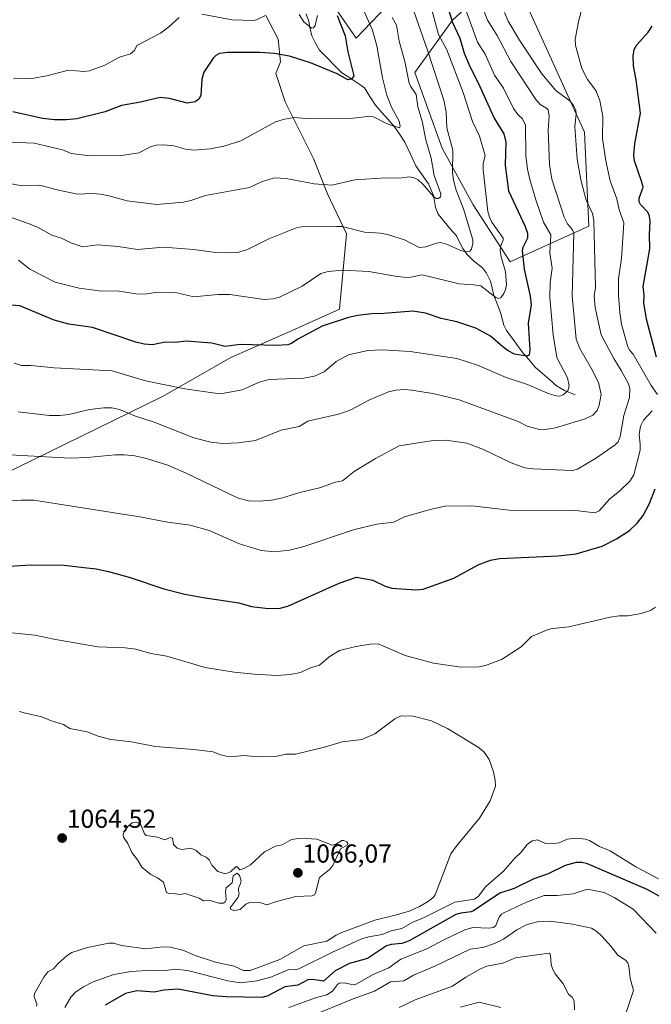
# Model space of a CAD drawing. Units: metres. Extents: x 671734 to 675200, y 4751400 to 4753799.
# Drawn here: x 673421 to 673664, y 4752200 to 4752579 of the extents above; entities that cross this region are included whole.
import ezdxf
from ezdxf.enums import TextEntityAlignment as Align

# ---------------------------------------------------------------- set-up
doc = ezdxf.new("R2010")
doc.units = ezdxf.units.M
doc.header["$MEASUREMENT"] = 0
for name, color, linetype, lineweight in [('Arbolado forestal CxS', 92, 'Continuous', 0), ('Carátula', 7, 'Continuous', 5), ('Corriente natural lineal', 142, 'Continuous', 13), ('Curva de nivel maestra', 36, 'Continuous', 30), ('Curva de nivel normal', 36, 'Continuous', 0), ('Punto de cota en terreno', 7, 'Continuous', 0), ('Rótulo de punto de cota en terreno', 19, 'Continuous', 0)]:
    doc.layers.add(name, color=color, linetype=linetype, lineweight=lineweight)
doc.styles.add('Arial', font='txt', dxfattribs={"height": 0.2})

# ---------------------------------------------------------------- blocks, each defined once
blk = doc.blocks.new('*U152')
at = {"layer": 'Arbolado forestal CxS', "color": 92, "linetype": 'Continuous', "lineweight": 0}
for points in [[(673401.2031, 4752397.6949, 1044.7071), (673476.0735, 4752434.3399, 1032.0084), (673502.4083, 4752449.3225, 1027.4837), (673526.0189, 4752459.7663, 1025.3121), (673544.1811, 4752467.9381, 1025.2063), (673546.9051, 4752496.9967, 1016.3507), (673539.6415, 4752512.4347, 1011.7381), (673534.1925, 4752526.0555, 1008.4442), (673523.2959, 4752547.8503, 1004.3865), (673519.6629, 4752558.7473, 1002.3824), (673521.4801, 4752563.2871, 1001.5505), (673520.6111, 4752571.9743, 999.0264), (673516.0473, 4752580.8041, 996.4616)], [(673524.5395, 4752610.1367, 998.4128), (673550.7257, 4752572.3781, 1003.37), (673562.3459, 4752584.6119, 1011.6147)], [(673594.0865, 4752585.0457, 1033.8189), (673587.8155, 4752579.2437, 1027.7462), (673573.2095, 4752559.1461, 1013.3761), (673583.7891, 4752530.0363, 1015.1707), (673595.7607, 4752508.2143, 1019.4914), (673610.0271, 4752486.1795, 1024.4867), (673640.3181, 4752499.9311, 1041.1283), (673638.5585, 4752536.1107, 1043.882), (673616.3043, 4752585.3495, 1043.1758)]]:
    blk.add_polyline3d(points, dxfattribs=at)
blk = doc.blocks.new('*U173')
at = {"layer": 'Curva de nivel normal', "color": 36, "linetype": 'Continuous', "lineweight": 0}
for points in [[(673654.37, 4752196.26, 1040), (673657.55, 4752205.6, 1040), (673656.2, 4752210.34, 1040), (673655.74, 4752214.96, 1040), (673655.28, 4752216.28, 1040), (673654.41, 4752217.23, 1040), (673651.4, 4752219.17, 1040), (673648.87, 4752222.53, 1040), (673645.28, 4752226.48, 1040), (673643.37, 4752228.28, 1040), (673641.32, 4752229.6, 1040), (673633.99, 4752231.09, 1040), (673625.4, 4752232.21, 1040), (673620.45, 4752232.06, 1040), (673616.53, 4752230.92, 1040), (673612.49, 4752228.94, 1040), (673607.42, 4752225.29, 1040), (673603.92, 4752223.69, 1040), (673599.51, 4752222.15, 1040), (673594.54, 4752221.46, 1040), (673581, 4752214.89, 1040), (673572.76, 4752211.44, 1040), (673569.03, 4752209.33, 1040), (673563.9, 4752208.85, 1040), (673557.7, 4752205.28, 1040), (673549.55, 4752202.38, 1040), (673536.69, 4752197.12, 1040)], [(673412.48, 4752412.09, 1040), (673440.5, 4752410.66, 1040), (673447.01, 4752410.81, 1040), (673457.79, 4752411.82, 1040), (673461.45, 4752411.87, 1040), (673465.47, 4752411.44, 1040), (673469.96, 4752410.51, 1040), (673478.17, 4752407.93, 1040), (673485.23, 4752404.87, 1040), (673505.21, 4752395.21, 1040), (673509.16, 4752394.14, 1040), (673513.45, 4752394.05, 1040), (673517.99, 4752394.48, 1040), (673522.24, 4752395.29, 1040), (673528.94, 4752397.38, 1040), (673537.03, 4752399.3, 1040), (673542.51, 4752401.3, 1040), (673545.34, 4752401.88, 1040), (673549.91, 4752405.46, 1040), (673558.16, 4752410.42, 1040), (673567.27, 4752415.37, 1040), (673579.52, 4752417.21, 1040), (673585.25, 4752417.55, 1040), (673593.31, 4752416.33, 1040), (673599.71, 4752413.99, 1040), (673610.4, 4752408.83, 1040), (673615.69, 4752406.92, 1040), (673618.75, 4752406.48, 1040), (673633.93, 4752405.81, 1040), (673635.86, 4752406.37, 1040), (673642.83, 4752410.41, 1040), (673650.42, 4752415.77, 1040), (673651.61, 4752416.9, 1040), (673652.38, 4752418.88, 1040), (673653.81, 4752427, 1040), (673655.99, 4752433.94, 1040), (673656.12, 4752437.41, 1040), (673655.5, 4752439.28, 1040), (673652.79, 4752444.4, 1040), (673649.9, 4752449, 1040), (673644.97, 4752458.13, 1040), (673642.76, 4752468.67, 1040), (673642.4, 4752473.09, 1040), (673642.85, 4752476.33, 1040), (673642.24, 4752502.09, 1040), (673641.64, 4752504.88, 1040), (673639.28, 4752510, 1040), (673637.19, 4752517.84, 1040), (673635.83, 4752525.79, 1040), (673634.85, 4752538.37, 1040), (673635.45, 4752543.13, 1040), (673635.25, 4752544.67, 1040), (673634.41, 4752546.38, 1040), (673633.08, 4752548.08, 1040), (673627.58, 4752552.25, 1040), (673622.21, 4752558.57, 1040), (673613.62, 4752571.58, 1040), (673609.19, 4752578.96, 1040), (673607.75, 4752582.23, 1040)]]:
    blk.add_polyline3d(points, dxfattribs=at)
blk = doc.blocks.new('5PATER')
at = {"layer": 'Carátula', "linetype": 'Continuous', "lineweight": 5}
h = blk.add_hatch(color=250, dxfattribs=at)
edge = h.paths.add_edge_path()
edge.add_ellipse((0, 0.01), major_axis=(-1.33, -1.34), ratio=0.999422, start_angle=0, end_angle=360)

msp = doc.modelspace()

# ---------------------------------------------------------------- linework, layer by layer
at = {"layer": 'Arbolado forestal CxS', "color": 92, "linetype": 'Continuous', "lineweight": 0}
for points in [[(673562.3459, 4752584.6119, 1011.6147), (673550.7257, 4752572.3781, 1003.37), (673524.5395, 4752610.1367, 998.4128)], [(673524.5395, 4752610.1367, 998.4128), (673550.7257, 4752572.3781, 1003.37), (673562.3459, 4752584.6119, 1011.6147)], [(673524.5395, 4752610.1367, 998.4128), (673550.7257, 4752572.3781, 1003.37), (673562.3459, 4752584.6119, 1011.6147)], [(673616.3043, 4752585.3495, 1043.1758), (673638.5585, 4752536.1107, 1043.882), (673640.3181, 4752499.9311, 1041.1283), (673610.0271, 4752486.1795, 1024.4867), (673595.7607, 4752508.2143, 1019.4914), (673583.7891, 4752530.0363, 1015.1707), (673573.2095, 4752559.1461, 1013.3761), (673587.8155, 4752579.2437, 1027.7462), (673594.0865, 4752585.0457, 1033.8189)], [(673594.0865, 4752585.0457, 1033.8189), (673587.8155, 4752579.2437, 1027.7462), (673573.2095, 4752559.1461, 1013.3761), (673583.7891, 4752530.0363, 1015.1707), (673595.7607, 4752508.2143, 1019.4914), (673610.0271, 4752486.1795, 1024.4867), (673640.3181, 4752499.9311, 1041.1283), (673638.5585, 4752536.1107, 1043.882), (673616.3043, 4752585.3495, 1043.1758)], [(673594.0865, 4752585.0457, 1033.8189), (673587.8155, 4752579.2437, 1027.7462), (673573.2095, 4752559.1461, 1013.3761), (673583.7891, 4752530.0363, 1015.1707), (673595.7607, 4752508.2143, 1019.4914), (673610.0271, 4752486.1795, 1024.4867), (673640.3181, 4752499.9311, 1041.1283), (673638.5585, 4752536.1107, 1043.882), (673616.3043, 4752585.3495, 1043.1758)], [(673199.3201, 4752354.9127, 1055.219), (673204.5487, 4752354.3321, 1055.6058), (673223.3857, 4752352.2397, 1057.5684), (673243.4395, 4752352.2395, 1058.6343), (673256.8095, 4752346.8915, 1062.3605), (673272.8533, 4752348.2281, 1059.8025), (673291.5709, 4752349.5653, 1059.8202), (673311.6257, 4752358.9229, 1055.6874), (673337.0285, 4752365.6077, 1053.3751), (673357.0833, 4752376.3033, 1049.4509), (673401.2031, 4752397.6949, 1044.7071), (673476.0735, 4752434.3399, 1032.0084), (673502.4083, 4752449.3225, 1027.4837), (673526.0189, 4752459.7663, 1025.3121), (673544.1811, 4752467.9381, 1025.2063), (673546.9051, 4752496.9967, 1016.3507), (673539.6415, 4752512.4347, 1011.7381), (673534.1925, 4752526.0555, 1008.4442), (673523.2959, 4752547.8503, 1004.3865), (673519.6629, 4752558.7473, 1002.3824), (673521.4801, 4752563.2871, 1001.5505), (673520.6111, 4752571.9743, 999.0264), (673516.0473, 4752580.8041, 996.4616)], [(673199.3201, 4752354.9127, 1055.219), (673204.5487, 4752354.3321, 1055.6058), (673223.3857, 4752352.2397, 1057.5684), (673243.4395, 4752352.2395, 1058.6343), (673256.8095, 4752346.8915, 1062.3605), (673272.8533, 4752348.2281, 1059.8025), (673291.5709, 4752349.5653, 1059.8202), (673311.6257, 4752358.9229, 1055.6874), (673337.0285, 4752365.6077, 1053.3751), (673357.0833, 4752376.3033, 1049.4509), (673401.2031, 4752397.6949, 1044.7071), (673476.0735, 4752434.3399, 1032.0084), (673502.4083, 4752449.3225, 1027.4837), (673526.0189, 4752459.7663, 1025.3121), (673544.1811, 4752467.9381, 1025.2063), (673546.9051, 4752496.9967, 1016.3507), (673539.6415, 4752512.4347, 1011.7381), (673534.1925, 4752526.0555, 1008.4442), (673523.2959, 4752547.8503, 1004.3865), (673519.6629, 4752558.7473, 1002.3824), (673521.4801, 4752563.2871, 1001.5505), (673520.6111, 4752571.9743, 999.0264), (673516.0473, 4752580.8041, 996.4616)], [(673516.0473, 4752580.8041, 996.4616), (673520.6111, 4752571.9743, 999.0264), (673521.4801, 4752563.2871, 1001.5505), (673519.6629, 4752558.7473, 1002.3824), (673523.2959, 4752547.8503, 1004.3865), (673534.1925, 4752526.0555, 1008.4442), (673539.6415, 4752512.4347, 1011.7381), (673546.9051, 4752496.9967, 1016.3507), (673544.1811, 4752467.9381, 1025.2063), (673526.0189, 4752459.7663, 1025.3121), (673502.4083, 4752449.3225, 1027.4837), (673476.0735, 4752434.3399, 1032.0084), (673401.2031, 4752397.6949, 1044.7071)]]:
    msp.add_polyline3d(points, dxfattribs=at)
at = {"layer": 'Corriente natural lineal', "color": 142, "linetype": 'Continuous', "lineweight": 13}
msp.add_polyline3d([(673635, 4752435, 1031.2742), (673630.8593, 4752436.6668, 1029.7292), (673627.8357, 4752438.4697, 1028.419), (673625.1107, 4752440.8668, 1027.9371), (673622.3858, 4752443.264, 1026.976), (673619.6608, 4752445.6611, 1026.6073), (673617.0805, 4752448.6901, 1025.3094), (673614.5001, 4752451.719, 1024.8287), (673611.5585, 4752455.749, 1023.5121), (673608.6168, 4752459.779, 1022.6626), (673607.5334, 4752461.8853, 1022.1124), (673606.3131, 4752466.718, 1020.9714), (673604.9981, 4752470.0069, 1020.6329), (673603.6831, 4752473.2958, 1019.9609), (673603.0406, 4752476.0271, 1019.3319), (673602.3981, 4752478.7584, 1018.5688), (673600.8824, 4752481.8798, 1017.3631), (673599.3155, 4752483.9038, 1016.6585), (673595.7992, 4752486.5786, 1015.7451), (673593.2412, 4752489.118, 1015.1259), (673591.7246, 4752491.289, 1014.5173), (673590.5145, 4752493.7324, 1013.9325), (673589.3043, 4752496.1757, 1013.5042), (673586.9308, 4752498.9705, 1012.5388), (673584.5574, 4752501.7654, 1011.9947), (673582.1839, 4752504.5602, 1011.1745), (673581.27, 4752507.0999, 1010.5272), (673580.4376, 4752511.7825, 1009.9085), (673578.5619, 4752516.2461, 1009.9026), (673576.0767, 4752519.7382, 1008.9917), (673573.5914, 4752523.2303, 1008.5965), (673571.5285, 4752527.7394, 1007.0516), (673569.4655, 4752532.2484, 1006.8703), (673567.464, 4752535.2505, 1006.0985), (673565.4624, 4752538.2525, 1004.8083), (673562.9971, 4752541.0101, 1004.6231), (673560.5318, 4752543.7678, 1003.5365), (673558.0665, 4752546.5254, 1003.5802), (673555.9725, 4752549.9062, 1002.5575), (673553.8784, 4752553.287, 1001.4426), (673550.9368, 4752555.2369, 1000.8377), (673547.9952, 4752557.1868, 1000.0048), (673545.0536, 4752559.1367, 999.4107), (673542.2028, 4752561.9982, 998.8487), (673539.352, 4752564.8598, 998.0763), (673536.5012, 4752567.7213, 997.2553), (673535.0519, 4752570.4846, 996.8349), (673533.6025, 4752573.2479, 996.2446), (673533.002, 4752576.004, 995.3645), (673532.4014, 4752578.7601, 994.3103), (673531.3834, 4752581.7603, 993.2023)], dxfattribs=at)
at = {"layer": 'Curva de nivel maestra', "color": 36, "linetype": 'Continuous', "lineweight": 30}
for points in [[(673585.66, 4752585.12, 1025), (673587.78, 4752578.34, 1025), (673590.65, 4752572.39, 1025), (673592.27, 4752566.61, 1025), (673594.39, 4752561.39, 1025), (673597.7, 4752555.21, 1025), (673603.76, 4752541.59, 1025), (673607.49, 4752535.48, 1025), (673608.26, 4752532.33, 1025), (673608.18, 4752528.22, 1025), (673608.03, 4752523.34, 1025), (673609.4, 4752513.52, 1025), (673615.81, 4752499.85, 1025), (673616.69, 4752497.27, 1025), (673616.65, 4752495.32, 1025), (673614.82, 4752491.8, 1025), (673614.56, 4752490.42, 1025), (673615.4, 4752483.42, 1025), (673617.67, 4752472.98, 1025), (673618.07, 4752469.71, 1025), (673616.92, 4752462.61, 1025), (673617.58, 4752452.28, 1025), (673617.29, 4752450.25, 1025), (673616.37, 4752449.87, 1025), (673611.59, 4752450.7, 1025), (673609.23, 4752451.92, 1025), (673607.22, 4752453.51, 1025), (673602.43, 4752457.61, 1025), (673596.76, 4752460.73, 1025), (673589.48, 4752463.08, 1025), (673583.44, 4752464.36, 1025), (673577.38, 4752466.48, 1025), (673572.53, 4752467.27, 1025), (673561.27, 4752466.29, 1025), (673556.6, 4752466.2, 1025), (673551.26, 4752465.58, 1025), (673547.68, 4752464.82, 1025), (673537.61, 4752461.38, 1025), (673528.23, 4752456.39, 1025), (673525.8, 4752454.74, 1025), (673524.28, 4752454.3, 1025), (673519.82, 4752454.01, 1025), (673505.94, 4752454.32, 1025), (673500.18, 4752453.62, 1025), (673495.02, 4752454.86, 1025), (673485.18, 4752455.64, 1025), (673480.94, 4752455.15, 1025), (673477.09, 4752455.28, 1025), (673472.18, 4752454.29, 1025), (673469.01, 4752454.52, 1025), (673465.77, 4752455.32, 1025), (673449.16, 4752460.9, 1025), (673439.95, 4752462.17, 1025), (673434.31, 4752463.73, 1025), (673421.17, 4752469.24, 1025), (673415.93, 4752469.7, 1025)], [(673543.36, 4752581.1, 1000), (673546.48, 4752573.31, 1000), (673547.47, 4752567.05, 1000), (673549.73, 4752557.86, 1000), (673548.81, 4752556.59, 1000), (673547.47, 4752556.31, 1000), (673543.28, 4752558.57, 1000), (673533.04, 4752562.81, 1000), (673525.04, 4752565.38, 1000), (673519.21, 4752566.42, 1000), (673513.59, 4752566.9, 1000), (673501.08, 4752566.82, 1000), (673498.08, 4752566.4, 1000), (673496.59, 4752565.69, 1000), (673495.56, 4752564.64, 1000), (673491.98, 4752559.24, 1000), (673491.17, 4752556.6, 1000), (673490.85, 4752550.25, 1000), (673490.11, 4752548.9, 1000), (673488.63, 4752547.8, 1000), (673485.62, 4752547.27, 1000), (673478.82, 4752549.17, 1000), (673475.22, 4752549.54, 1000), (673467.55, 4752547.73, 1000), (673460.24, 4752546.44, 1000), (673453.94, 4752543.93, 1000), (673443.02, 4752541.34, 1000), (673438.9, 4752540.86, 1000), (673434.43, 4752540.88, 1000), (673429.8, 4752541.36, 1000), (673418.4, 4752543.98, 1000)], [(673666.3, 4752449.45, 1050), (673662.46, 4752464.12, 1050), (673661.51, 4752470.42, 1050), (673661.62, 4752473.36, 1050), (673661.27, 4752476.76, 1050), (673663.75, 4752491.28, 1050), (673663.61, 4752496.72, 1050), (673663.92, 4752501.77, 1050), (673663.64, 4752503.87, 1050), (673663.03, 4752505.32, 1050), (673660.2, 4752508.29, 1050), (673659.68, 4752509.38, 1050), (673659.72, 4752510.77, 1050), (673661.21, 4752514.97, 1050), (673660.57, 4752517.34, 1050), (673657.89, 4752525.08, 1050), (673657.6, 4752527.29, 1050), (673658, 4752531.66, 1050), (673660.18, 4752543.47, 1050), (673658.5, 4752556.36, 1050), (673657.45, 4752561.65, 1050), (673657.33, 4752565.48, 1050), (673657.73, 4752567.95, 1050), (673658.73, 4752569.78, 1050), (673663.19, 4752574.73, 1050), (673664.74, 4752576.95, 1050)], [(673417.01, 4752368.97, 1050), (673425.5, 4752369.46, 1050), (673438.17, 4752369.42, 1050), (673445.8, 4752368.46, 1050), (673450.52, 4752367.94, 1050), (673455.26, 4752366.97, 1050), (673463.55, 4752364.68, 1050), (673476.59, 4752360.23, 1050), (673484.72, 4752358.24, 1050), (673491.72, 4752356.88, 1050), (673505.41, 4752354.93, 1050), (673510.34, 4752353.49, 1050), (673515.76, 4752352.79, 1050), (673520.81, 4752352.75, 1050), (673524.35, 4752353.62, 1050), (673544.07, 4752362.43, 1050), (673550.73, 4752364.78, 1050), (673557.07, 4752363.64, 1050), (673561.85, 4752361.25, 1050), (673564.44, 4752360.49, 1050), (673573.7, 4752359.87, 1050), (673576.48, 4752360.11, 1050), (673588.25, 4752364.37, 1050), (673597.6, 4752369.5, 1050), (673602.4, 4752371.37, 1050), (673605.88, 4752372, 1050), (673628.42, 4752372.95, 1050), (673635.41, 4752373.78, 1050), (673645.44, 4752376.76, 1050), (673650.93, 4752379.52, 1050), (673655.9, 4752382.77, 1050), (673658.94, 4752385.52, 1050), (673661.26, 4752388.55, 1050), (673663.64, 4752393.1, 1050), (673665.89, 4752398.81, 1050)], [(673672.31, 4752239.19, 1050), (673662.77, 4752244.44, 1050), (673639.82, 4752254.33, 1050), (673637.6, 4752254.9, 1050), (673635.37, 4752254.91, 1050), (673631.12, 4752253.65, 1050), (673624.66, 4752250.56, 1050), (673619.08, 4752248.61, 1050), (673611.57, 4752244.9, 1050), (673606.02, 4752242.99, 1050), (673595.9, 4752236.19, 1050), (673594.95, 4752235.81, 1050), (673590.95, 4752235.41, 1050), (673589.1, 4752234.78, 1050), (673571.08, 4752224.71, 1050), (673568.29, 4752223.68, 1050), (673564.18, 4752223.31, 1050), (673562.32, 4752222.8, 1050), (673555.07, 4752217.91, 1050), (673548.03, 4752215.9, 1050), (673542.57, 4752213.12, 1050), (673538.02, 4752209.11, 1050), (673534.03, 4752209.79, 1050), (673532.01, 4752209.72, 1050), (673528.25, 4752207.61, 1050), (673523.22, 4752207.01, 1050), (673516.58, 4752203.53, 1050), (673514.44, 4752202.84, 1050), (673500.53, 4752203.16, 1050), (673495.44, 4752203.52, 1050), (673482.08, 4752206.07, 1050), (673476.62, 4752205.68, 1050), (673472.88, 4752204.86, 1050), (673466.15, 4752205.42, 1050), (673461.75, 4752204.45, 1050), (673454.01, 4752199.88, 1050)]]:
    msp.add_polyline3d(points, dxfattribs=at)
at = {"layer": 'Curva de nivel normal', "color": 36, "linetype": 'Continuous', "lineweight": 0}
for points in [[(673549.46, 4752592.32, 1005), (673557, 4752575.5, 1005), (673558.65, 4752569.35, 1005), (673560.76, 4752557.09, 1005), (673562.47, 4752550.45, 1005), (673564.32, 4752545.83, 1005), (673567.17, 4752540.41, 1005), (673567.66, 4752538.47, 1005), (673567.3, 4752537.88, 1005), (673562.63, 4752539.36, 1005), (673557.37, 4752542.04, 1005), (673556.18, 4752542.33, 1005), (673549.54, 4752541.56, 1005), (673531.54, 4752541.45, 1005), (673526.84, 4752541.76, 1005), (673523.06, 4752541.18, 1005), (673519.56, 4752540.08, 1005), (673506.22, 4752532.86, 1005), (673499.71, 4752530.72, 1005), (673494.37, 4752529.79, 1005), (673488.18, 4752529.26, 1005), (673484.95, 4752529.56, 1005), (673480.43, 4752530.86, 1005), (673476.54, 4752531.34, 1005), (673473.59, 4752531.1, 1005), (673471.39, 4752530.46, 1005), (673467.01, 4752528.14, 1005), (673460.32, 4752527.22, 1005), (673448.09, 4752527.08, 1005), (673440.83, 4752527.91, 1005), (673437.56, 4752529.31, 1005), (673426.64, 4752531.89, 1005), (673417.94, 4752532.35, 1005)], [(673590.51, 4752590.12, 1030), (673597.37, 4752570.8, 1030), (673600.39, 4752566.22, 1030), (673603.95, 4752558.16, 1030), (673607.38, 4752553.11, 1030), (673611.25, 4752545.28, 1030), (673612.91, 4752543, 1030), (673614.73, 4752541.32, 1030), (673615.95, 4752538.81, 1030), (673616.07, 4752527.23, 1030), (673616.7, 4752521.94, 1030), (673617.55, 4752517.97, 1030), (673619.87, 4752510.11, 1030), (673622.88, 4752501.47, 1030), (673625.6, 4752496.58, 1030), (673625.27, 4752489.56, 1030), (673626.16, 4752483.79, 1030), (673625.38, 4752478.22, 1030), (673625.2, 4752472.43, 1030), (673626.56, 4752458.15, 1030), (673628.02, 4752449.31, 1030), (673632.01, 4752441.6, 1030), (673632.68, 4752438.45, 1030), (673632.16, 4752436.56, 1030), (673630.46, 4752434.93, 1030), (673628.95, 4752434.52, 1030), (673627.68, 4752434.6, 1030), (673625.05, 4752435.43, 1030), (673616.61, 4752439.02, 1030), (673608.42, 4752441.61, 1030), (673597.34, 4752446.39, 1030), (673589.39, 4752448.98, 1030), (673571.5, 4752451.62, 1030), (673560.72, 4752452.38, 1030), (673555.18, 4752452.13, 1030), (673547.75, 4752450.34, 1030), (673542.96, 4752447.79, 1030), (673538.28, 4752443.83, 1030), (673534.59, 4752442.21, 1030), (673530.36, 4752441.46, 1030), (673517.12, 4752440.86, 1030), (673513.33, 4752439.87, 1030), (673506.76, 4752436.91, 1030), (673499.8, 4752435.61, 1030), (673497.31, 4752435.45, 1030), (673484.69, 4752437.3, 1030), (673469.46, 4752440.35, 1030), (673456.71, 4752444.24, 1030), (673434.38, 4752445.38, 1030), (673425.34, 4752446.31, 1030), (673421.8, 4752446.26, 1030), (673418.98, 4752447.13, 1030)], [(673666.7, 4752435.17, 1045), (673664.23, 4752438.54, 1045), (673657.33, 4752450.71, 1045), (673655.94, 4752452.25, 1045), (673655.21, 4752453.83, 1045), (673652.87, 4752462.19, 1045), (673652.17, 4752466.73, 1045), (673651.73, 4752473.3, 1045), (673651.74, 4752479.64, 1045), (673652.87, 4752487.6, 1045), (673653.82, 4752501.27, 1045), (673651.95, 4752506.24, 1045), (673651.13, 4752510.49, 1045), (673648.47, 4752517.37, 1045), (673646.85, 4752525.15, 1045), (673645.58, 4752533.75, 1045), (673645.72, 4752542.17, 1045), (673644.49, 4752548.36, 1045), (673642.94, 4752552.19, 1045), (673639.82, 4752556.41, 1045), (673637.6, 4752560.69, 1045), (673635.7, 4752567.68, 1045), (673635.19, 4752569.53, 1045), (673635.03, 4752572.01, 1045), (673636.37, 4752579.36, 1045), (673639.01, 4752588.98, 1045)], [(673598.95, 4752585.32, 1035), (673601.26, 4752579.33, 1035), (673605.01, 4752573.44, 1035), (673610.22, 4752563.42, 1035), (673619.9, 4752548.68, 1035), (673621.48, 4752546.76, 1035), (673624.01, 4752545.38, 1035), (673624.6, 4752544.76, 1035), (673625.01, 4752542.26, 1035), (673624.61, 4752536.91, 1035), (673625.16, 4752523.74, 1035), (673626.02, 4752518.08, 1035), (673630.76, 4752503.38, 1035), (673632.01, 4752500.83, 1035), (673634.01, 4752498.54, 1035), (673634.52, 4752497.41, 1035), (673633.82, 4752473.17, 1035), (673635.41, 4752456.49, 1035), (673636.76, 4752452.81, 1035), (673641.23, 4752445.29, 1035), (673643.99, 4752439.71, 1035), (673645.02, 4752435.14, 1035), (673644.32, 4752430.99, 1035), (673643.5, 4752429, 1035), (673641.86, 4752427.19, 1035), (673638.88, 4752425.71, 1035), (673627.4, 4752422.32, 1035), (673624.22, 4752421.74, 1035), (673621.31, 4752421.64, 1035), (673616.56, 4752422.92, 1035), (673613.08, 4752424.69, 1035), (673590.33, 4752433.08, 1035), (673580.24, 4752435.52, 1035), (673571.96, 4752436.85, 1035), (673569.23, 4752437, 1035), (673565.93, 4752436.78, 1035), (673563.14, 4752436.16, 1035), (673555.82, 4752433.02, 1035), (673548.6, 4752429.25, 1035), (673544.35, 4752427.68, 1035), (673532.01, 4752424.87, 1035), (673528.75, 4752422.83, 1035), (673521.74, 4752421.37, 1035), (673511.87, 4752417.41, 1035), (673505.16, 4752416.46, 1035), (673499.36, 4752416.24, 1035), (673494.73, 4752416.81, 1035), (673488.18, 4752418.44, 1035), (673472.91, 4752424.42, 1035), (673465.63, 4752426.79, 1035), (673459.49, 4752429.29, 1035), (673456.6, 4752429.94, 1035), (673453.5, 4752429.98, 1035), (673447.9, 4752429.36, 1035), (673440, 4752427.41, 1035), (673436.46, 4752427.01, 1035), (673432.37, 4752427.07, 1035), (673420.41, 4752428.4, 1035)], [(673409.45, 4752517.85, 1010), (673421.22, 4752515.67, 1010), (673428.82, 4752515.72, 1010), (673436.04, 4752513.76, 1010), (673443.29, 4752512.25, 1010), (673449.09, 4752512.48, 1010), (673452.24, 4752512.22, 1010), (673455.34, 4752511.7, 1010), (673462.45, 4752509.77, 1010), (673473.93, 4752508.32, 1010), (673484.15, 4752509.21, 1010), (673486.96, 4752509.81, 1010), (673492.57, 4752511.76, 1010), (673509.59, 4752514.89, 1010), (673514.2, 4752517.05, 1010), (673519.06, 4752518.57, 1010), (673523.68, 4752518.31, 1010), (673534.43, 4752516.32, 1010), (673541.24, 4752515.72, 1010), (673550.15, 4752517.85, 1010), (673562.14, 4752518.55, 1010), (673567.38, 4752518.49, 1010), (673571.38, 4752518.96, 1010), (673572.97, 4752518.6, 1010), (673574.54, 4752517.77, 1010), (673576.52, 4752516.01, 1010), (673580.39, 4752511.4, 1010), (673581.49, 4752510.67, 1010), (673582.36, 4752510.55, 1010), (673583.18, 4752511.19, 1010), (673583.33, 4752512.35, 1010), (673580.68, 4752519.42, 1010), (673579.51, 4752526.12, 1010), (673577.46, 4752533.18, 1010), (673576.08, 4752540.34, 1010), (673574.47, 4752545.88, 1010), (673573.78, 4752550.61, 1010), (673571.54, 4752553.85, 1010), (673571.12, 4752555.07, 1010), (673569.45, 4752563.33, 1010), (673567.22, 4752571.26, 1010), (673566.23, 4752577.36, 1010), (673564.47, 4752580.3, 1010)], [(673418.14, 4752503.14, 1015), (673425.12, 4752500.71, 1015), (673428.21, 4752499.45, 1015), (673433.44, 4752496.45, 1015), (673437.19, 4752495.32, 1015), (673440.71, 4752493.5, 1015), (673445.41, 4752491.95, 1015), (673451.16, 4752492.74, 1015), (673459.02, 4752492.18, 1015), (673466.41, 4752490.95, 1015), (673476.5, 4752491.87, 1015), (673488.14, 4752490.93, 1015), (673496.43, 4752489.83, 1015), (673501.86, 4752489.64, 1015), (673505.53, 4752489.89, 1015), (673508.8, 4752490.91, 1015), (673517.02, 4752495.13, 1015), (673527.88, 4752499.49, 1015), (673529.66, 4752499.74, 1015), (673543.03, 4752499.84, 1015), (673545.22, 4752499.8, 1015), (673553.86, 4752497.61, 1015), (673559.99, 4752497.26, 1015), (673562.71, 4752496.8, 1015), (673569.29, 4752494.65, 1015), (673574.88, 4752491.79, 1015), (673577.55, 4752491.94, 1015), (673581.66, 4752493.46, 1015), (673583.09, 4752493.62, 1015), (673585.8, 4752492.85, 1015), (673590.79, 4752490.6, 1015), (673593.1, 4752490.03, 1015), (673594.45, 4752490.3, 1015), (673595.15, 4752491.14, 1015), (673595.65, 4752493.26, 1015), (673595.6, 4752494.72, 1015), (673591.97, 4752506.57, 1015), (673589.18, 4752513.82, 1015), (673588.14, 4752517.71, 1015), (673587.78, 4752520.65, 1015), (673587.88, 4752529.24, 1015), (673585.6, 4752537.86, 1015), (673585.38, 4752543.89, 1015), (673584.4, 4752548.43, 1015), (673578.2, 4752567.72, 1015), (673572.86, 4752582.81, 1015)], [(673482.45, 4752580.38, 995), (673478.46, 4752576.69, 995), (673475.28, 4752574.26, 995), (673466.21, 4752569.48, 995), (673465.3, 4752567.65, 995), (673463.68, 4752566.3, 995), (673459.45, 4752565.04, 995), (673453.8, 4752561.92, 995), (673447.92, 4752559.76, 995), (673445.8, 4752559.57, 995), (673439.9, 4752560.01, 995), (673431.55, 4752557.87, 995), (673425.72, 4752556.86, 995), (673418.67, 4752556.96, 995)], [(673579.9, 4752582.77, 1020), (673582.41, 4752573.8, 1020), (673585.54, 4752567.91, 1020), (673591.87, 4752551.42, 1020), (673595.49, 4752540.22, 1020), (673598.2, 4752534.64, 1020), (673600.41, 4752527.14, 1020), (673599.58, 4752523.97, 1020), (673599.57, 4752521.7, 1020), (673601.34, 4752505.57, 1020), (673601.96, 4752503.4, 1020), (673602.93, 4752501.54, 1020), (673607.31, 4752495.3, 1020), (673607.3, 4752494.55, 1020), (673606.2, 4752492.15, 1020), (673606.09, 4752490.41, 1020), (673606.48, 4752488.12, 1020), (673608.24, 4752482.31, 1020), (673608.6, 4752477.35, 1020), (673608.2, 4752475.39, 1020), (673607.53, 4752473.98, 1020), (673606.35, 4752472.38, 1020), (673605.54, 4752472.05, 1020), (673604.44, 4752472.49, 1020), (673598.73, 4752476.91, 1020), (673595.95, 4752477.37, 1020), (673590.33, 4752477.72, 1020), (673576.08, 4752481.23, 1020), (673571.71, 4752480.29, 1020), (673569.95, 4752480.22, 1020), (673565.72, 4752480.68, 1020), (673555.52, 4752482.49, 1020), (673545.37, 4752482.98, 1020), (673539.87, 4752482.46, 1020), (673537.01, 4752481.7, 1020), (673529.88, 4752476.81, 1020), (673521.14, 4752472.59, 1020), (673518.74, 4752471.92, 1020), (673515.17, 4752471.73, 1020), (673502.05, 4752473.6, 1020), (673497.56, 4752473.63, 1020), (673493.22, 4752473.19, 1020), (673488.13, 4752472.7, 1020), (673481.6, 4752474.26, 1020), (673479.92, 4752474.4, 1020), (673474.07, 4752474.47, 1020), (673469.36, 4752473.82, 1020), (673465.85, 4752473.84, 1020), (673459.32, 4752474.92, 1020), (673451.61, 4752475.09, 1020), (673443.96, 4752476.13, 1020), (673434.7, 4752478.42, 1020), (673424.96, 4752483.44, 1020), (673420.64, 4752486.85, 1020)], [(673516.04, 4752581.22, 995), (673512.24, 4752579.43, 995), (673511.01, 4752579.19, 995), (673502.88, 4752579.41, 995), (673491.19, 4752581.62, 995)], [(673535.72, 4752581.1, 995), (673534.93, 4752577.21, 995), (673534.25, 4752576.34, 995), (673533.45, 4752576.23, 995), (673530.54, 4752578.67, 995), (673528.66, 4752581.51, 995)], [(673403.03, 4752393.2, 1045), (673421.68, 4752394.39, 1045), (673426.48, 4752394.43, 1045), (673468.08, 4752387.82, 1045), (673477.24, 4752386.04, 1045), (673486.66, 4752384.73, 1045), (673494.07, 4752382.71, 1045), (673505.75, 4752377.66, 1045), (673514.08, 4752375.03, 1045), (673518.02, 4752374.63, 1045), (673521.52, 4752374.72, 1045), (673524.94, 4752375.17, 1045), (673530.13, 4752376.41, 1045), (673550.08, 4752383.15, 1045), (673558.65, 4752385.21, 1045), (673565.18, 4752385.95, 1045), (673569.24, 4752387.96, 1045), (673578.64, 4752390.76, 1045), (673584.86, 4752392.06, 1045), (673595.17, 4752392.23, 1045), (673609.66, 4752390.52, 1045), (673635.3, 4752390.39, 1045), (673642.64, 4752389.53, 1045), (673644.22, 4752390.3, 1045), (673648.23, 4752394.85, 1045), (673652.26, 4752397.98, 1045), (673656.13, 4752401.79, 1045), (673657.63, 4752404.17, 1045), (673660.01, 4752413.7, 1045), (673660.12, 4752416, 1045), (673659.71, 4752419.67, 1045), (673660.22, 4752422.98, 1045), (673661.32, 4752425.22, 1045), (673664.62, 4752428.88, 1045)], [(673406.57, 4752344.42, 1055), (673426.88, 4752342.38, 1055), (673434.24, 4752340.91, 1055), (673451.17, 4752337.89, 1055), (673461.64, 4752337.58, 1055), (673465.84, 4752337, 1055), (673471.51, 4752335.36, 1055), (673477.72, 4752334.31, 1055), (673492.56, 4752329.93, 1055), (673503.61, 4752328.19, 1055), (673511.4, 4752327.4, 1055), (673520.2, 4752326.95, 1055), (673525.19, 4752327.23, 1055), (673529.28, 4752328.03, 1055), (673532.65, 4752329.66, 1055), (673536.53, 4752330.82, 1055), (673540.29, 4752334.04, 1055), (673544.23, 4752336.47, 1055), (673550.53, 4752338.12, 1055), (673556.06, 4752339.02, 1055), (673559.14, 4752339.11, 1055), (673569.59, 4752334.65, 1055), (673580.42, 4752331.62, 1055), (673591.16, 4752330.16, 1055), (673597.95, 4752330.25, 1055), (673600.45, 4752330.75, 1055), (673606.7, 4752333.02, 1055), (673614.18, 4752337.95, 1055), (673618.22, 4752341.97, 1055), (673624.63, 4752344.56, 1055), (673626.46, 4752345.01, 1055), (673632.59, 4752345.64, 1055), (673648.53, 4752349.42, 1055), (673651.93, 4752349.87, 1055), (673655.44, 4752349.87, 1055), (673660.44, 4752350.72, 1055), (673664, 4752351.97, 1055), (673666.02, 4752353.16, 1055)], [(673421.01, 4752313.08, 1060), (673423.27, 4752312.32, 1060), (673429.62, 4752311.01, 1060), (673432.97, 4752309.5, 1060), (673437.87, 4752307.99, 1060), (673440.39, 4752306.48, 1060), (673447.03, 4752305.18, 1060), (673451.28, 4752303.47, 1060), (673456.1, 4752302.28, 1060), (673464.17, 4752301.28, 1060), (673473.2, 4752299.49, 1060), (673488.12, 4752298.41, 1060), (673495.55, 4752297.55, 1060), (673498.44, 4752296.3, 1060), (673500.63, 4752295.87, 1060), (673503.43, 4752295.71, 1060), (673507.56, 4752296.02, 1060), (673512.64, 4752295.52, 1060), (673519.55, 4752295.68, 1060), (673523.52, 4752296.54, 1060), (673527.3, 4752296.63, 1060), (673538.5, 4752299.34, 1060), (673545.27, 4752301.4, 1060), (673552.89, 4752302.23, 1060), (673557.85, 4752304.39, 1060), (673565.57, 4752310.2, 1060), (673567.97, 4752311.37, 1060), (673572.66, 4752311.17, 1060), (673579.72, 4752309.48, 1060), (673585.8, 4752306.43, 1060), (673597.98, 4752299.08, 1060), (673599.97, 4752297.31, 1060), (673601.86, 4752294.51, 1060), (673603.55, 4752289.82, 1060), (673604.26, 4752286.58, 1060), (673604.37, 4752284.28, 1060), (673602.23, 4752278.56, 1060), (673598.23, 4752271.89, 1060)], [(673598.23, 4752271.89, 1060), (673589.51, 4752261.54, 1060), (673587.07, 4752258.14, 1060), (673581.07, 4752242.39, 1060), (673580.23, 4752241.28, 1060), (673578.13, 4752239.7, 1060), (673575.05, 4752237.86, 1060), (673571.12, 4752236.17, 1060), (673566.24, 4752234.66, 1060), (673557.79, 4752232.68, 1060), (673545.15, 4752227.93, 1060), (673542.91, 4752226.87, 1060), (673539.41, 4752224.6, 1060), (673530.45, 4752222.76, 1060), (673521.26, 4752217.55, 1060), (673509.88, 4752213.21, 1060), (673507.22, 4752213.3, 1060), (673503.63, 4752214.92, 1060), (673496.52, 4752216.44, 1060), (673488.71, 4752219.01, 1060), (673483.93, 4752221.09, 1060), (673478.97, 4752222.25, 1060), (673476.25, 4752222.35, 1060), (673469.64, 4752221.66, 1060), (673460.23, 4752222.93, 1060), (673457.25, 4752223.78, 1060), (673455.33, 4752223.85, 1060), (673447.21, 4752222.15, 1060), (673441.14, 4752220.2, 1060), (673439.32, 4752219.01, 1060), (673435.85, 4752215.99, 1060), (673434.14, 4752213.92, 1060), (673431.89, 4752212.72, 1060), (673430.31, 4752210.69, 1060), (673426.73, 4752204.38, 1060), (673426.65, 4752203.14, 1060), (673427.63, 4752200.46, 1060), (673427.56, 4752199.58, 1060)], [(673503.74, 4752236.38, 1065), (673505.96, 4752236.76, 1065), (673508.2, 4752238.85, 1065), (673509.62, 4752239.49, 1065), (673513.95, 4752239.3, 1065), (673516.19, 4752238.53, 1065), (673519.99, 4752239.88, 1065), (673527.46, 4752241.75, 1065), (673533.7, 4752241.98, 1065), (673534.55, 4752242.47, 1065), (673535.19, 4752243.6, 1065), (673536.51, 4752249.14, 1065), (673540.4, 4752252.11, 1065), (673541.64, 4752253.72, 1065), (673544.62, 4752260.1, 1065), (673547.31, 4752261.61, 1065), (673547.47, 4752262.21, 1065), (673547.06, 4752262.82, 1065), (673545.91, 4752263.31, 1065), (673545.16, 4752263.28, 1065), (673542.65, 4752261.81, 1065), (673541.45, 4752261.5, 1065), (673535.49, 4752263.89, 1065), (673529.32, 4752264.26, 1065), (673525.78, 4752263.7, 1065), (673522.18, 4752261.66, 1065), (673519.59, 4752261.14, 1065), (673515.36, 4752259.02, 1065), (673510.01, 4752253.91, 1065), (673507.71, 4752252.74, 1065), (673505.81, 4752252.05, 1065), (673504.84, 4752253.17, 1065), (673504.41, 4752253.26, 1065), (673502.21, 4752251.3, 1065), (673500.3, 4752250.52, 1065), (673497.35, 4752251.36, 1065), (673495.08, 4752253.84, 1065), (673493.98, 4752255.85, 1065), (673492.85, 4752256.86, 1065), (673490.81, 4752257.84, 1065), (673489, 4752259.47, 1065), (673487.09, 4752260.37, 1065), (673483.54, 4752259.92, 1065), (673481.7, 4752260.34, 1065), (673480.31, 4752261.74, 1065), (673479.96, 4752264.22, 1065), (673479, 4752264.47, 1065), (673477, 4752263.57, 1065), (673474.13, 4752264.6, 1065), (673469.83, 4752265.23, 1065), (673469.13, 4752265.86, 1065), (673467.74, 4752269.34, 1065), (673466.9, 4752270.05, 1065), (673465.8, 4752270.38, 1065), (673464.44, 4752270.08, 1065), (673462.87, 4752268.88, 1065), (673461.46, 4752267, 1065), (673460.94, 4752265.67, 1065), (673461.08, 4752264.6, 1065), (673462.7, 4752262.19, 1065), (673464.29, 4752258.66, 1065), (673466.48, 4752255.89, 1065), (673468.14, 4752253.03, 1065), (673471.53, 4752250.27, 1065), (673474.18, 4752248.95, 1065), (673476.4, 4752247.31, 1065), (673477.6, 4752243.33, 1065), (673478.41, 4752242.97, 1065), (673481.08, 4752242.79, 1065), (673482.89, 4752242.59, 1065), (673484.81, 4752242.88, 1065), (673490.24, 4752241.19, 1065), (673491.92, 4752240.12, 1065), (673494.38, 4752240.22, 1065), (673497.76, 4752239.23, 1065), (673499.56, 4752239.17, 1065), (673500.26, 4752239.68, 1065), (673500.61, 4752240.6, 1065), (673500.39, 4752243.71, 1065), (673500.65, 4752245.08, 1065), (673502.86, 4752247, 1065), (673503.29, 4752249.71, 1065), (673504.84, 4752250.74, 1065), (673505.72, 4752249.83, 1065), (673506.31, 4752247.83, 1065), (673506.15, 4752246.72, 1065), (673505.34, 4752245, 1065), (673505.34, 4752243.89, 1065), (673505.56, 4752242.87, 1065), (673505.22, 4752241.55, 1065), (673502.18, 4752237.34, 1065), (673502.37, 4752236.7, 1065), (673503.74, 4752236.38, 1065)], [(673667.11, 4752248.52, 1055), (673658.34, 4752253.25, 1055), (673648.45, 4752259.34, 1055), (673644.34, 4752261.08, 1055), (673640.58, 4752263.32, 1055), (673638.83, 4752263.84, 1055), (673635.37, 4752264.2, 1055), (673631.89, 4752263.88, 1055), (673628.83, 4752262.42, 1055), (673626.92, 4752262.12, 1055), (673623.38, 4752262.3, 1055), (673620.54, 4752263.62, 1055), (673618.43, 4752263.18, 1055), (673616.55, 4752261.83, 1055), (673614.24, 4752258.9, 1055), (673611.88, 4752256.68, 1055), (673607.43, 4752251.52, 1055), (673600.66, 4752245.67, 1055), (673597.79, 4752241.92, 1055), (673596.22, 4752240.71, 1055), (673588.66, 4752239.54, 1055), (673576.58, 4752233.51, 1055), (673572.44, 4752231.91, 1055), (673568.25, 4752229.49, 1055), (673564.15, 4752228.53, 1055), (673560.67, 4752227.1, 1055), (673555.54, 4752226.28, 1055), (673553.15, 4752225.59, 1055), (673541.58, 4752220.35, 1055), (673528.61, 4752213.92, 1055), (673527.29, 4752213.52, 1055), (673524.73, 4752213.71, 1055), (673517.81, 4752210.68, 1055), (673512.35, 4752209.23, 1055), (673506.13, 4752208.53, 1055), (673501.19, 4752209.32, 1055), (673485.64, 4752213.23, 1055), (673481.19, 4752213.83, 1055), (673476.12, 4752213.17, 1055), (673471.9, 4752213.45, 1055), (673463.91, 4752212.93, 1055), (673457.3, 4752211.68, 1055), (673449.32, 4752208.88, 1055), (673445.65, 4752207, 1055), (673442.55, 4752204.88, 1055), (673440.78, 4752203.01, 1055), (673438.47, 4752198.97, 1055)], [(673666.18, 4752227.69, 1045), (673657.4, 4752236.93, 1045), (673650.05, 4752241.38, 1045), (673646.24, 4752243.28, 1045), (673639.78, 4752244.63, 1045), (673634.2, 4752242.81, 1045), (673628.07, 4752242.09, 1045), (673623.03, 4752242.13, 1045), (673616.31, 4752239.58, 1045), (673607.6, 4752235.49, 1045), (673606.66, 4752234.93, 1045), (673605.76, 4752233.85, 1045), (673604.42, 4752230.64, 1045), (673603.54, 4752229.77, 1045), (673601.71, 4752229.54, 1045), (673595.66, 4752229.86, 1045), (673592.53, 4752228.93, 1045), (673584.67, 4752225.27, 1045), (673577.82, 4752221.61, 1045), (673567.93, 4752217.58, 1045), (673563.27, 4752214.32, 1045), (673557.23, 4752211.67, 1045), (673550.68, 4752207.98, 1045), (673549.61, 4752207.81, 1045), (673546.01, 4752208.5, 1045), (673544.1, 4752208.41, 1045), (673543.41, 4752207.92, 1045), (673541.61, 4752205.35, 1045), (673539.34, 4752203.95, 1045), (673535.38, 4752202.82, 1045), (673524.71, 4752198.99, 1045)], [(673567.26, 4752199.02, 1035), (673573.41, 4752202.02, 1035), (673587.82, 4752207.22, 1035), (673592.96, 4752210.74, 1035), (673598.5, 4752213.92, 1035), (673600.95, 4752214.91, 1035), (673607.18, 4752216.13, 1035), (673612.01, 4752218.12, 1035), (673624.86, 4752220, 1035), (673625.32, 4752219.74, 1035), (673625.56, 4752218.98, 1035), (673625.78, 4752215.72, 1035), (673626.24, 4752213.97, 1035), (673627.31, 4752211.95, 1035), (673630.43, 4752208.17, 1035), (673632.45, 4752204.1, 1035), (673633.92, 4752202.94, 1035), (673634.62, 4752201.56, 1035), (673634.82, 4752198.13, 1035)], [(673590.9, 4752199.12, 1030), (673598.06, 4752201.06, 1030), (673606.41, 4752199.05, 1030)]]:
    msp.add_polyline3d(points, dxfattribs=at)

# ---------------------------------------------------------------- block references
at = {"layer": 'Arbolado forestal CxS', "color": 92, "linetype": 'Continuous', "lineweight": 0}
msp.add_blockref('*U152', (0, 0), dxfattribs=at)
at = {"layer": 'Curva de nivel normal', "color": 36, "linetype": 'Continuous', "lineweight": 0}
msp.add_blockref('*U173', (0, 0), dxfattribs=at)
at = {"layer": 'Punto de cota en terreno', "linetype": 'Continuous', "lineweight": 0}
for p in [(673437.41, 4752264.27, 1064.52), (673528.22, 4752250.87, 1066.07)]:
    msp.add_blockref('5PATER', p, dxfattribs=at)

# ---------------------------------------------------------------- texts
at = {"layer": 'Rótulo de punto de cota en terreno', "color": 19, "linetype": 'Continuous', "lineweight": 0, "style": 'Arial'}
for s, p in [('1064,52', (673439.1739, 4752266.0339)), ('1066,07', (673529.9839, 4752252.6339))]:
    msp.add_text(s, height=7, dxfattribs=at).set_placement(p, align=Align.BOTTOM_LEFT)

doc.saveas('drawing.dxf')
